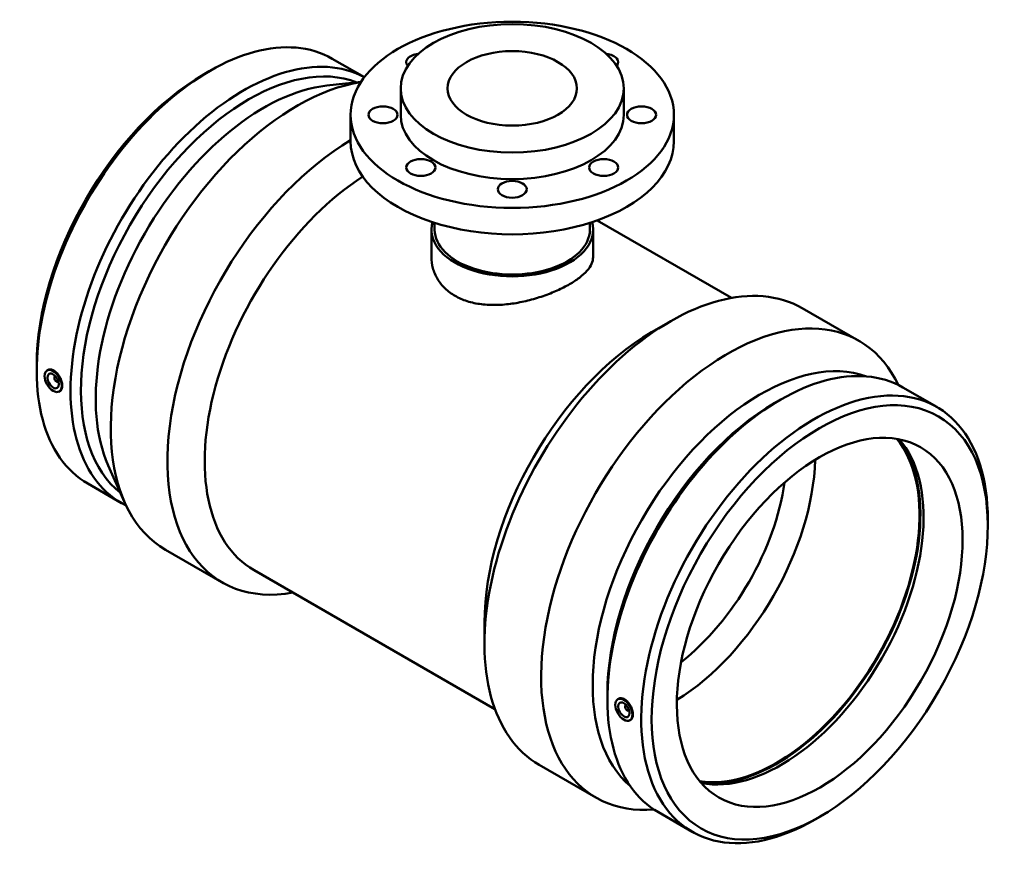
# Model space of a CAD drawing. Units: millimetres. Extents: x -274 to 1741, y -326 to 1778.
# Drawn here: x 1132 to 1741, y 785 to 1309 of the extents above; entities that cross this region are included whole.
import ezdxf

# ---------------------------------------------------------------- set-up
doc = ezdxf.new("R2010")
doc.units = ezdxf.units.MM
doc.layers.add('Visible (ANSI)', color=7, linetype='Continuous', lineweight=50)

msp = doc.modelspace()

# ---------------------------------------------------------------- linework, layer by layer
at = {"layer": 'Visible (ANSI)'}
for p, q in [((1325.576, 1284.846), (1345.424, 1273.417)), ((1246.31, 1275.314), (1249.513, 1277.173)), ((1322.195, 1268.217), (1343.356, 1270.504)), ((1367.924, 1250.184), (1367.924, 1266.535)), ((1505.924, 1250.184), (1505.924, 1266.535)), ((1336.924, 1233.833), (1336.924, 1250.184)), ((1536.924, 1233.833), (1536.924, 1250.184)), ((1388.924, 1179.057), (1388.924, 1183.315)), ((1484.924, 1179.057), (1484.924, 1183.315)), ((1489.455, 1184.832), (1572.611, 1136.946)), ((1386.924, 1162.196), (1386.924, 1179.057)), ((1486.924, 1162.196), (1486.924, 1179.057)), ((1616.338, 1130.574), (1651.414, 1110.375)), ((1523.069, 1115.661), (1534.55, 1122.324)), ((1142.738, 1095.458), (1142.738, 1091.754)), ((1148.946, 1091.913), (1149.272, 1092.15)), ((1154.038, 1088.515), (1154.212, 1088.615)), ((1156.034, 1085.048), (1156.208, 1085.149)), ((1156.417, 1078.939), (1156.803, 1079.109)), ((1678.635, 1081.534), (1699.568, 1069.479)), ((1599.369, 1072.002), (1602.572, 1073.861)), ((1186.966, 1033.387), (1197.099, 1010.584)), ((1174.28, 1022.116), (1195.213, 1010.061)), ((1731.11, 996.137), (1731.11, 999.84)), ((1222.434, 981.219), (1257.51, 961.02)), ((1277.17, 968.508), (1426.194, 882.69)), ((1419.738, 936.223), (1419.738, 922.948)), ((1495.796, 892.145), (1495.796, 888.441)), ((1502.005, 888.6), (1502.33, 888.837)), ((1507.271, 885.302), (1507.096, 885.202)), ((1509.267, 881.836), (1509.092, 881.736)), ((1509.476, 875.626), (1509.861, 875.796)), ((1453.654, 848.068), (1488.73, 827.869)), ((1527.338, 818.803), (1548.272, 806.748)), ((1627.538, 816.28), (1624.335, 814.421))]:
    msp.add_line(p, q, dxfattribs=at)
for centre, major_axis, ratio, start_param, end_param in [((1249.928, 1153.481), (75.648, 131.365), 0.5780931, 0, 3.1415927), ((1270.862, 1141.426), (75.648, 131.365), 0.5780931, 0.0143261, 3.1781085), ((1274.077, 1139.574), (73.379, 127.424), 0.5780931, 0.0875654, 3.0540272), ((1380.355, 1282.76), (-9, 0), 0.5758617, 4.8978264, 6.7443513), ((1493.493, 1282.76), (9, 0), 0.5758617, 5.8220193, 7.6685442), ((1246.712, 1155.333), (-73.379, -127.424), 0.5780931, 3.9289245, 5.4958534), ((1283.199, 1134.322), (-73.379, -127.424), 0.5780931, 3.540605, 5.884173), ((1303.776, 1122.472), (-81.342, -141.253), 0.5780931, 3.5750682, 6.2831853), ((1436.924, 1250.184), (69, 0), 0.5758617, 3.1415927, 6.2831853), ((1338.852, 1102.273), (-81.342, -141.253), 0.5780931, 3.941784, 6.7342121), ((1436.924, 1233.833), (-100, 0), 0.5758617, 0, 3.1415927), ((1350.378, 1095.636), (-73.208, -127.128), 0.5780931, 3.9824439, 6.2831853), ((1436.924, 1179.057), (-50, 0), 0.5758617, 6.1197461, 9.5882171), ((1436.924, 1179.057), (-48, 0), 0.5758617, 0, 3.1415927), ((1534.996, 989.321), (81.342, 141.253), 0.5780931, 0, 3.1415927), ((1570.072, 969.122), (81.342, 141.253), 0.5780931, 5.9051187, 9.8028446), ((1523.47, 995.959), (-73.208, -127.128), 0.5780931, 3.9289245, 5.4958534), ((1590.649, 957.273), (73.379, 127.424), 0.5780931, 0.1039626, 3.0376301), ((1602.986, 950.168), (75.648, 131.365), 0.5780931, 0, 3.1415927), ((1155.036, 1086.782), (0.998, -1.733), 0.5780931, 2.9593736, 6.4654043), ((1623.92, 938.113), (75.648, 131.365), 0.5780931, 5.4958534, 10.2121098), ((1599.771, 952.02), (-73.379, -127.424), 0.5780931, 3.9289245, 5.4958534), ((1600.493, 951.604), (-62.379, -108.323), 0.5780931, 0.2143673, 2.9272254), ((1600.493, 951.604), (-62.753, -108.972), 0.5780931, 0.2274682, 2.9141245), ((1602.986, 950.168), (-62.379, -108.323), 0.5780931, 0.1940374, 2.9475553), ((1535.919, 988.79), (62.379, 108.323), 0.5780931, 3.9574702, 5.4673078), ((1527.08, 993.88), (56.141, 97.491), 0.5780931, 4.1058143, 5.3189637), ((1508.094, 883.469), (0.998, -1.733), 0.5780931, 2.9593736, 6.4654043)]:
    msp.add_ellipse(centre, major_axis=major_axis, ratio=ratio, start_param=start_param, end_param=end_param, dxfattribs=at)
for centre, major_axis, ratio in [((1436.924, 1250.184), (-100, 0), 0.5758617), ((1436.924, 1266.535), (-69, 0), 0.5758617), ((1436.924, 1266.535), (-40, 0), 0.5758617), ((1356.924, 1250.184), (-9, 0), 0.5758617), ((1516.924, 1250.184), (-9, 0), 0.5758617), ((1380.355, 1217.608), (-9, 0), 0.5758617), ((1493.493, 1217.608), (-9, 0), 0.5758617), ((1436.924, 1204.115), (-9, 0), 0.5758617), ((1152.915, 1085.56), (3.743, -6.499), 0.5780931), ((1152.915, 1085.56), (2.495, -4.333), 0.5780931), ((1627.136, 936.262), (-73.379, -127.424), 0.5780931), ((1627.136, 936.262), (-62.379, -108.323), 0.5780931), ((1505.973, 882.247), (3.743, -6.499), 0.5780931), ((1505.973, 882.247), (2.495, -4.333), 0.5780931)]:
    msp.add_ellipse(centre, major_axis=major_axis, ratio=ratio, dxfattribs=at)
for points, knots in [([(1401.569, 1138.191), (1399.329, 1139.48), (1397.235, 1141.027), (1393.556, 1144.557), (1391.971, 1146.54), (1389.431, 1150.78), (1388.474, 1153.04), (1387.221, 1157.626), (1386.924, 1159.952), (1386.924, 1162.196)], [0, 0, 0, 0, 0.9502494, 0.9502494, 1.9004987, 1.9004987, 2.8507481, 2.8507481, 3.8009975, 3.8009975, 3.8009975, 3.8009975]), ([(1486.924, 1162.196), (1486.924, 1160.848), (1486.628, 1159.45), (1485.374, 1156.608), (1484.417, 1155.163), (1481.877, 1152.279), (1480.291, 1150.838), (1476.611, 1148.029), (1474.518, 1146.661), (1470.041, 1144.083), (1467.515, 1142.791), (1462.029, 1140.322), (1459.068, 1139.145), (1452.908, 1137.018), (1449.703, 1136.066), (1443.27, 1134.482), (1440.042, 1133.851), (1433.804, 1132.955), (1430.576, 1132.659), (1424.143, 1132.499), (1420.94, 1132.636), (1414.781, 1133.405), (1411.821, 1134.039), (1406.335, 1135.787), (1403.808, 1136.901), (1401.569, 1138.191)], [19.0011136, 19.0011136, 19.0011136, 19.0011136, 19.9508787, 19.9508787, 20.9006439, 20.9006439, 21.850409, 21.850409, 22.8001741, 22.8001741, 23.7499393, 23.7499393, 24.6997044, 24.6997044, 25.6494696, 25.6494696, 26.5992347, 26.5992347, 27.5494841, 27.5494841, 28.4997335, 28.4997335, 29.4499828, 29.4499828, 30.4002322, 30.4002322, 30.4002322, 30.4002322]), ([(1149.272, 1092.149), (1149.346, 1092.204), (1149.423, 1092.254), (1149.99, 1092.585), (1150.607, 1092.727), (1151.946, 1092.616), (1152.667, 1092.364), (1153.338, 1091.978)], [3.93382294, 3.93382294, 3.93382294, 3.93382294, 3.97903606, 3.97903606, 4.26333388, 4.26333388, 4.5476317, 4.5476317, 4.5476317, 4.5476317]), ([(1153.338, 1091.978), (1154.008, 1091.592), (1154.715, 1091.021), (1156.004, 1089.619), (1156.585, 1088.788), (1157.497, 1087.127), (1157.889, 1086.187), (1158.407, 1084.34), (1158.533, 1083.433), (1158.533, 1081.884), (1158.407, 1081.139), (1157.889, 1079.945), (1157.497, 1079.497), (1156.965, 1079.186), (1156.886, 1079.146), (1156.803, 1079.11)], [0, 0, 0, 0, 0.2842978, 0.2842978, 0.5685956, 0.5685956, 0.8527518, 0.8527518, 1.1369079, 1.1369079, 1.4210641, 1.4210641, 1.7052202, 1.7052202, 1.7526675, 1.7526675, 1.7526675, 1.7526675]), ([(1502.33, 888.836), (1502.405, 888.891), (1502.481, 888.941), (1503.048, 889.273), (1503.666, 889.414), (1505.004, 889.303), (1505.726, 889.051), (1506.396, 888.665)], [6.20763879, 6.20763879, 6.20763879, 6.20763879, 6.25285191, 6.25285191, 6.53714973, 6.53714973, 6.82144754, 6.82144754, 6.82144754, 6.82144754]), ([(1506.396, 888.665), (1507.066, 888.279), (1507.774, 887.708), (1509.062, 886.306), (1509.644, 885.475), (1510.556, 883.814), (1510.947, 882.874), (1511.465, 881.027), (1511.592, 880.12), (1511.592, 878.571), (1511.465, 877.826), (1510.947, 876.633), (1510.556, 876.185), (1510.024, 875.874), (1509.944, 875.833), (1509.861, 875.797)], [2.2738158, 2.2738158, 2.2738158, 2.2738158, 2.5581137, 2.5581137, 2.8424115, 2.8424115, 3.1265676, 3.1265676, 3.4107238, 3.4107238, 3.6948799, 3.6948799, 3.9790361, 3.9790361, 4.0264834, 4.0264834, 4.0264834, 4.0264834])]:
    msp.add_open_spline(points, degree=3, knots=knots, dxfattribs=at)

doc.saveas('drawing.dxf')
